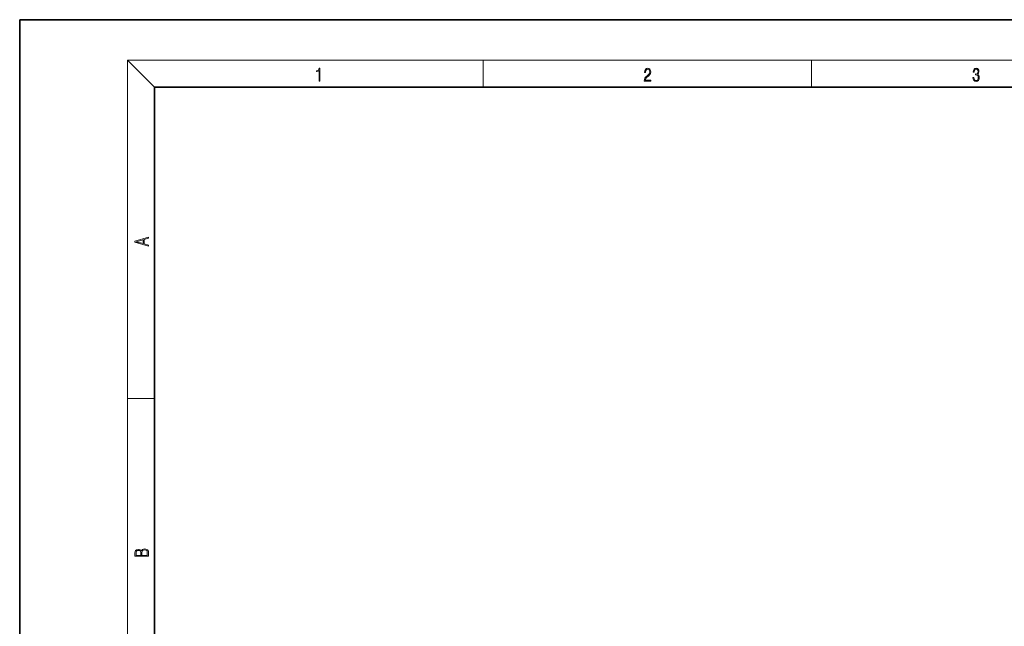
# Model space of a CAD drawing. Extents: x 0 to 420, y 0 to 297.
# Drawn here: x 0 to 146, y 207 to 297 of the extents above; entities that cross this region are included whole.
import ezdxf

# ---------------------------------------------------------------- set-up
doc = ezdxf.new("R2010")
doc.units = 0

msp = doc.modelspace()

# ---------------------------------------------------------------- linework, layer by layer
at = {"color": 7, "lineweight": 35}
for p, q in [((210, 297), (0, 297)), ((0, 297), (0, 0)), ((410, 287), (20, 287)), ((20, 287), (20, 10))]:
    msp.add_line(p, q, dxfattribs=at)
at = {"color": 7, "lineweight": 13}
for p, q in [((20, 287), (16, 291)), ((16, 291), (414, 291)), ((16, 291), (16, 6)), ((68.75, 287), (68.75, 291)), ((117.5, 287), (117.5, 291)), ((16, 240.833328), (20, 240.833328))]:
    msp.add_line(p, q, dxfattribs=at)
for points in [[(44.407661, 287.874939), (44.545349, 287.874939), (44.545349, 289.819305), (44.424351, 289.819305), (44.393055, 289.644073), (44.324211, 289.524445), (44.209469, 289.454926), (44.055088, 289.435425), (44.046741, 289.435425), (44.046741, 289.315826), (44.067604, 289.315826), (44.272053, 289.340851), (44.407661, 289.424316)], [(92.673645, 287.874939), (93.61454, 287.874939), (93.61454, 288.030701), (92.80925, 288.030701), (92.83429, 288.167023), (92.896873, 288.292175), (92.990753, 288.406219), (93.122185, 288.520294), (93.339157, 288.684387), (93.50605, 288.856873), (93.593674, 289.040436), (93.622879, 289.257416), (93.591591, 289.488281), (93.501877, 289.666321), (93.362106, 289.777588), (93.180603, 289.819305), (92.982407, 289.774811), (92.836372, 289.649628), (92.742493, 289.449341), (92.707024, 289.17395), (92.844719, 289.17395), (92.865578, 289.382599), (92.930252, 289.532806), (93.034561, 289.621796), (93.17643, 289.655182), (93.303688, 289.62738), (93.401741, 289.5495), (93.462242, 289.421539), (93.485191, 289.251862), (93.462242, 289.087738), (93.395485, 288.948639), (93.243187, 288.798431), (93.030396, 288.628754), (92.871841, 288.475769), (92.759178, 288.314453), (92.692421, 288.136414), (92.671562, 287.93335)], [(141.425735, 288.431274), (141.425735, 288.42569), (141.457031, 288.1698), (141.550919, 287.980652), (141.699036, 287.861023), (141.899307, 287.819305), (142.093338, 287.861023), (142.241455, 287.975067), (142.335342, 288.158661), (142.368713, 288.400665), (142.35202, 288.57312), (142.304047, 288.714996), (142.226852, 288.820709), (142.120453, 288.890228), (142.27066, 289.059906), (142.322815, 289.315826), (142.29361, 289.521667), (142.21225, 289.680237), (142.080811, 289.783142), (141.909744, 289.819305), (141.730331, 289.777588), (141.594727, 289.666321), (141.507111, 289.482727), (141.471634, 289.240723), (141.600983, 289.240723), (141.623932, 289.421539), (141.684433, 289.557831), (141.77832, 289.641296), (141.907654, 289.671875), (142.0224, 289.644073), (142.112106, 289.571747), (142.170532, 289.457703), (142.191391, 289.315826), (142.168442, 289.151703), (142.10376, 289.037659), (141.995285, 288.965332), (141.849243, 288.943085), (141.797089, 288.945862), (141.797089, 288.804016), (141.85968, 288.806793), (142.020309, 288.781769), (142.135056, 288.706635), (142.203903, 288.581482), (142.226852, 288.406219), (142.203903, 288.219849), (142.139236, 288.08078), (142.032837, 287.994537), (141.890976, 287.966736), (141.755371, 287.997345), (141.653137, 288.089111), (141.58847, 288.233765), (141.567596, 288.431274)], [(19.092789, 263.42276), (19.092789, 263.566711), (18.480827, 263.737793), (18.480827, 264.413727), (19.092789, 264.582703), (19.092789, 264.726654), (17.092789, 264.157104), (17.092789, 263.99231)], [(18.316711, 263.783691), (17.287504, 264.073669), (18.316711, 264.365753)], [(19.092787, 217.408386), (19.092787, 217.823547), (19.087223, 218.092667), (19.048281, 218.255386), (18.973177, 218.353439), (18.859129, 218.428558), (18.720047, 218.474442), (18.553148, 218.491135), (18.366779, 218.470276), (18.213789, 218.411865), (18.102522, 218.320068), (18.035763, 218.199066), (17.966223, 218.292953), (17.866083, 218.363876), (17.746473, 218.405609), (17.604609, 218.422287), (17.351479, 218.374313), (17.173454, 218.240784), (17.109476, 218.094757), (17.092787, 217.904907), (17.092787, 217.408386)], [(17.256905, 217.879868), (17.273594, 218.055115), (17.329226, 218.180283), (17.440493, 218.255386), (17.615736, 218.280426), (17.796541, 218.253311), (17.905025, 218.178207), (17.960659, 218.048859), (17.974567, 217.867355), (17.974567, 217.546082), (17.256905, 217.546082)], [(18.928671, 217.546082), (18.138683, 217.546082), (18.138683, 217.961243), (18.1665, 218.128128), (18.241604, 218.251221), (18.36956, 218.324234), (18.544804, 218.349274), (18.733955, 218.324234), (18.850784, 218.251221), (18.91198, 218.128128), (18.928669, 217.950806)]]:
    msp.add_lwpolyline(points, close=True, dxfattribs=at)

doc.saveas('drawing.dxf')
